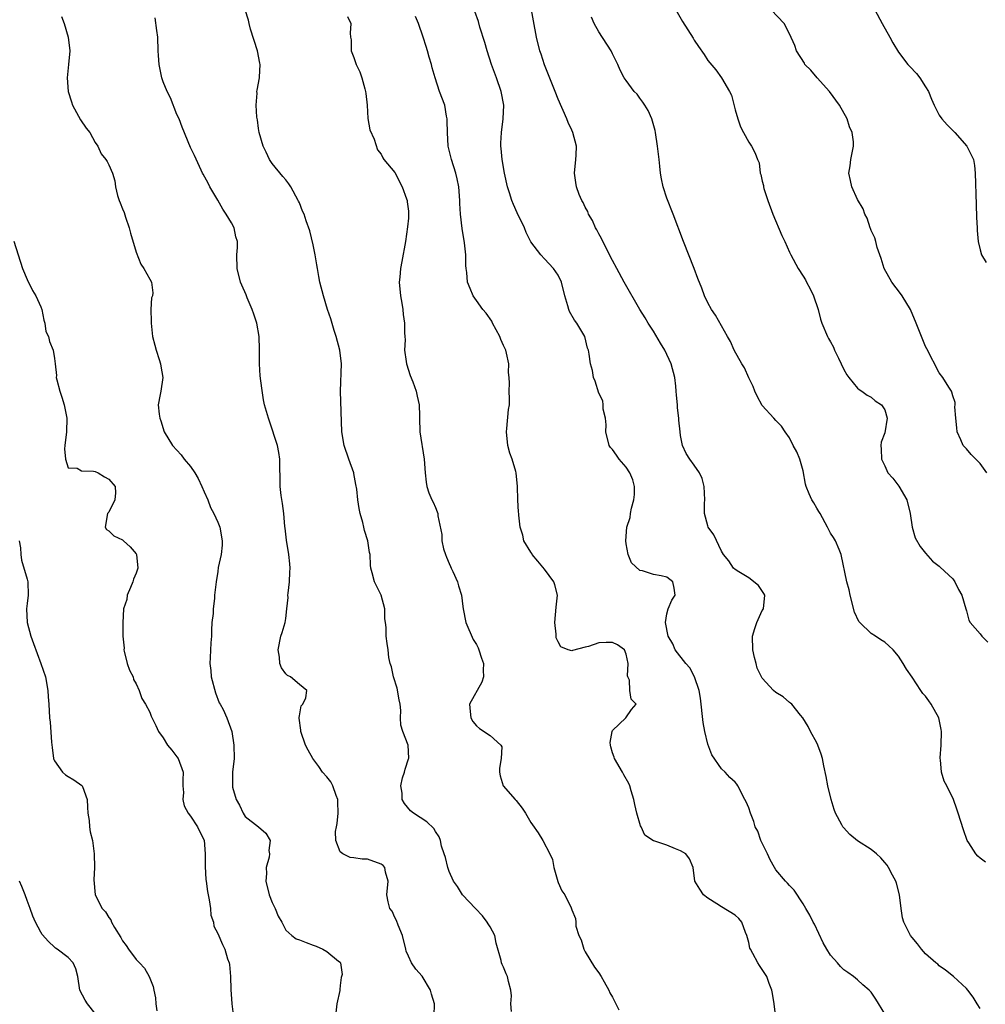
# Model space of a CAD drawing. Units: inches. Extents: x 2526000 to 2529000, y 1545000 to 1548000.
# Drawn here: x 2527434 to 2527576, y 1545643 to 1545788 of the extents above; entities that cross this region are included whole.
import ezdxf

# ---------------------------------------------------------------- set-up
doc = ezdxf.new("R2010")
doc.units = ezdxf.units.IN
doc.header["$MEASUREMENT"] = 0
doc.layers.add('LD25261545_2ft', color=55, linetype='Continuous')

msp = doc.modelspace()

# ---------------------------------------------------------------- linework, layer by layer
at = {"layer": 'LD25261545_2ft'}
for points, elevation in [([(2527506.16, 1545641.84), (2527506.06, 1545643), (2527506.15, 1545644.15), (2527506.04, 1545645), (2527505.72, 1545646.28), (2527505.59, 1545647), (2527505.38, 1545647.38), (2527505, 1545648.35), (2527504.78, 1545648.78), (2527504.69, 1545649), (2527504.63, 1545649.37), (2527503.9, 1545651.9), (2527503.7, 1545653), (2527503, 1545654.28), (2527502.72, 1545654.73), (2527502.59, 1545655), (2527501.89, 1545655.89), (2527500.86, 1545657), (2527498.96, 1545659), (2527498.2, 1545660.2), (2527497.64, 1545661), (2527497, 1545662.43), (2527496.78, 1545663), (2527496.46, 1545664.46), (2527496.24, 1545665), (2527495.88, 1545666.12), (2527495.72, 1545667), (2527495.51, 1545667.51), (2527495, 1545668.28), (2527494.76, 1545668.76), (2527493.7, 1545669.7), (2527491.76, 1545671), (2527491.33, 1545671.33), (2527490.42, 1545672.42), (2527490.1, 1545673), (2527490.08, 1545673.92), (2527489.88, 1545675), (2527490.16, 1545676.16), (2527490.43, 1545677), (2527490.55, 1545677.45), (2527491.04, 1545678.96), (2527491.05, 1545679.05), (2527490.96, 1545680.96), (2527490.17, 1545683), (2527489.91, 1545683.91), (2527489.86, 1545685), (2527489.91, 1545686.09), (2527489.8, 1545687), (2527489.66, 1545687.66), (2527489.35, 1545689.35), (2527488.8, 1545691), (2527488.51, 1545692.51), (2527488.33, 1545693), (2527488.12, 1545693.88), (2527488.02, 1545695), (2527487.91, 1545695.91), (2527487.72, 1545697), (2527487.75, 1545698.25), (2527487.65, 1545699), (2527487.55, 1545699.55), (2527487.56, 1545701), (2527487.01, 1545703.01), (2527486.01, 1545705), (2527485.69, 1545706.31), (2527485.51, 1545707), (2527485.45, 1545707.45), (2527485.39, 1545709), (2527485.3, 1545709.3), (2527485.05, 1545711), (2527484.54, 1545712.54), (2527484.46, 1545713), (2527484.33, 1545713.67), (2527483.94, 1545715), (2527483.75, 1545715.75), (2527483.59, 1545717), (2527483.42, 1545718.58), (2527483.3, 1545719.3), (2527483, 1545720.87), (2527482.97, 1545721), (2527482.23, 1545723), (2527481.55, 1545725), (2527481.24, 1545727), (2527481.04, 1545733), (2527481.18, 1545737), (2527480.94, 1545739), (2527480.4, 1545741), (2527480.12, 1545741.88), (2527479.61, 1545743.61), (2527479.14, 1545745), (2527478.52, 1545747), (2527478.01, 1545749), (2527477.83, 1545749.83), (2527477.65, 1545751), (2527477.53, 1545751.53), (2527477.31, 1545753), (2527477, 1545754.49), (2527476.52, 1545756.52), (2527475.99, 1545758.01), (2527475.68, 1545759), (2527475.45, 1545759.45), (2527475, 1545760.65), (2527474.88, 1545760.88), (2527474.83, 1545761), (2527473.72, 1545763), (2527473.44, 1545763.44), (2527473, 1545764.03), (2527472.55, 1545764.55), (2527471, 1545766.43), (2527470.62, 1545767), (2527470.09, 1545768.09), (2527469.67, 1545769), (2527469.1, 1545771), (2527469, 1545771.6), (2527468.84, 1545772.84), (2527468.75, 1545773.25), (2527468.65, 1545775), (2527468.78, 1545776.78), (2527468.75, 1545777), (2527468.78, 1545777.22), (2527469.14, 1545779), (2527469.14, 1545779.14), (2527469.24, 1545781), (2527469.19, 1545781.19), (2527468.83, 1545783), (2527467.83, 1545786.17), (2527467.61, 1545787), (2527467.51, 1545787.51), (2527467.01, 1545789)], 7808), ([(2527561, 1545641.49), (2527559.68, 1545643.68), (2527559, 1545644.68), (2527558.86, 1545644.86), (2527558.72, 1545645), (2527557.78, 1545645.78), (2527557, 1545646.5), (2527556.42, 1545647), (2527555.56, 1545647.56), (2527555, 1545647.99), (2527554.47, 1545648.47), (2527554.03, 1545649), (2527553, 1545650.11), (2527552.47, 1545651), (2527551.96, 1545651.96), (2527550.66, 1545654.66), (2527550.47, 1545655), (2527550.01, 1545656.01), (2527549.39, 1545657), (2527549, 1545657.68), (2527547.68, 1545659.68), (2527547, 1545660.36), (2527546.72, 1545660.72), (2527546.43, 1545661), (2527545, 1545662.66), (2527544.78, 1545663), (2527544.14, 1545664.14), (2527543.76, 1545665), (2527542.79, 1545667), (2527542.34, 1545668.34), (2527541.97, 1545669), (2527541.76, 1545669.76), (2527541.28, 1545671), (2527541, 1545671.79), (2527540.64, 1545672.64), (2527540.46, 1545673), (2527539.39, 1545675), (2527539.24, 1545675.24), (2527539, 1545675.54), (2527538.23, 1545676.23), (2527537.54, 1545677), (2527537, 1545677.52), (2527535.57, 1545679.57), (2527535, 1545681.15), (2527534.56, 1545683), (2527534.32, 1545684.32), (2527533.91, 1545687.91), (2527533.71, 1545689), (2527533.02, 1545691.02), (2527532.34, 1545692.34), (2527531.78, 1545693), (2527530.22, 1545695), (2527529.85, 1545695.85), (2527529.19, 1545697), (2527528.79, 1545699), (2527529, 1545700.28), (2527529.19, 1545701), (2527529.72, 1545702.27), (2527530.18, 1545703), (2527530.04, 1545704.04), (2527529.84, 1545705), (2527529, 1545705.67), (2527528.14, 1545705.86), (2527527, 1545706.04), (2527525.42, 1545706.58), (2527525, 1545706.65), (2527523.76, 1545707.76), (2527523.28, 1545709), (2527523, 1545710.55), (2527522.94, 1545711), (2527523.12, 1545713), (2527523.59, 1545714.41), (2527523.64, 1545715), (2527523.78, 1545715.78), (2527524.15, 1545717), (2527524.21, 1545717.79), (2527524.24, 1545719), (2527523.97, 1545719.97), (2527523.56, 1545721), (2527523, 1545721.83), (2527521.97, 1545723), (2527521.6, 1545723.6), (2527521, 1545724.44), (2527520.71, 1545724.71), (2527520.5, 1545725), (2527520.03, 1545727), (2527520.06, 1545728.06), (2527519.94, 1545729), (2527519.64, 1545730.36), (2527519.63, 1545731), (2527519.56, 1545731.56), (2527519, 1545732.7), (2527518.47, 1545734.47), (2527518.21, 1545735), (2527518.03, 1545736.03), (2527517.74, 1545737), (2527517.58, 1545738.42), (2527517.47, 1545739), (2527517.33, 1545739.33), (2527516.91, 1545741), (2527515.73, 1545743), (2527515.41, 1545743.41), (2527514.69, 1545744.69), (2527514.57, 1545745), (2527514.45, 1545745.55), (2527514, 1545747), (2527513.49, 1545749), (2527513, 1545750.03), (2527512.34, 1545751), (2527511, 1545752.41), (2527510.46, 1545753), (2527509, 1545754.93), (2527508.31, 1545756.31), (2527508.05, 1545757), (2527507, 1545759.2), (2527506.43, 1545760.43), (2527506.21, 1545761), (2527505.85, 1545762.15), (2527505.55, 1545763), (2527505.11, 1545765), (2527504.77, 1545767), (2527504.63, 1545768.63), (2527504.57, 1545769), (2527504.58, 1545769.42), (2527504.67, 1545771), (2527504.95, 1545773), (2527505.02, 1545775), (2527504.63, 1545777), (2527503.94, 1545779), (2527503.21, 1545781), (2527502.57, 1545783), (2527502.22, 1545784.22), (2527501.52, 1545786.48), (2527501.29, 1545787.29), (2527500.77, 1545788.77)], 7802), ([(2527575, 1545642.27), (2527574.59, 1545643), (2527573.96, 1545643.96), (2527573.22, 1545645), (2527573, 1545645.23), (2527571.11, 1545647), (2527569.94, 1545647.94), (2527569, 1545648.58), (2527568.79, 1545648.79), (2527568.52, 1545649), (2527567, 1545650.33), (2527566.38, 1545651), (2527565.78, 1545651.78), (2527565, 1545652.73), (2527564.8, 1545653), (2527563.79, 1545655), (2527563.62, 1545655.62), (2527563.4, 1545657), (2527563.18, 1545659), (2527562.71, 1545660.71), (2527562.61, 1545661), (2527562.11, 1545661.89), (2527561.54, 1545663), (2527561.33, 1545663.33), (2527561, 1545663.74), (2527560.41, 1545664.41), (2527559.78, 1545665), (2527559, 1545665.64), (2527557, 1545666.95), (2527555.84, 1545667.84), (2527554.91, 1545668.91), (2527554.84, 1545669), (2527554.71, 1545669.29), (2527553.77, 1545671), (2527553.54, 1545671.54), (2527553.1, 1545673), (2527552.61, 1545675), (2527552.39, 1545676.39), (2527552.05, 1545677.95), (2527551.86, 1545679), (2527551.65, 1545679.65), (2527551.16, 1545681), (2527551, 1545681.33), (2527550.09, 1545683), (2527549.74, 1545683.74), (2527548.95, 1545685), (2527548.63, 1545685.37), (2527547.32, 1545687), (2527547.16, 1545687.16), (2527547, 1545687.24), (2527546.06, 1545688.06), (2527545, 1545688.71), (2527544.64, 1545689), (2527543, 1545690.84), (2527542.9, 1545691), (2527542.27, 1545692.27), (2527542.09, 1545693), (2527541.85, 1545693.85), (2527541.6, 1545695), (2527541.56, 1545697), (2527541.89, 1545698.11), (2527542.21, 1545699), (2527543, 1545700.75), (2527543.17, 1545701), (2527543.37, 1545703), (2527543.25, 1545703.25), (2527542.45, 1545704.45), (2527541, 1545705.55), (2527539.57, 1545706.43), (2527539, 1545706.81), (2527538.79, 1545707), (2527538.08, 1545708.08), (2527537.31, 1545709), (2527537, 1545709.46), (2527535.87, 1545711.87), (2527535.07, 1545713), (2527535, 1545713.21), (2527534.52, 1545715), (2527534.53, 1545716.53), (2527534.58, 1545717), (2527534.48, 1545719), (2527534.16, 1545720.16), (2527533.76, 1545721), (2527533, 1545722.13), (2527532.35, 1545723), (2527531.81, 1545723.81), (2527531.27, 1545725), (2527531, 1545726.5), (2527530.93, 1545727), (2527530.75, 1545728.75), (2527530.75, 1545729), (2527530.55, 1545730.55), (2527530.53, 1545731), (2527530.38, 1545732.38), (2527530.36, 1545733), (2527530.3, 1545733.7), (2527530.16, 1545735), (2527529.63, 1545737), (2527528.68, 1545739), (2527528.06, 1545740.06), (2527527, 1545741.79), (2527526.23, 1545743), (2527525.77, 1545743.77), (2527525.01, 1545745), (2527522.72, 1545749), (2527521.63, 1545751), (2527521, 1545752.21), (2527519.57, 1545755), (2527519.4, 1545755.4), (2527519, 1545756.1), (2527518.69, 1545756.69), (2527518.51, 1545757), (2527518.05, 1545758.05), (2527517.49, 1545759), (2527517.37, 1545759.37), (2527517, 1545760.04), (2527516.69, 1545760.69), (2527516.5, 1545761), (2527516.11, 1545761.89), (2527515.7, 1545763), (2527515.63, 1545763.63), (2527515.41, 1545765), (2527515.63, 1545767), (2527515.64, 1545767.64), (2527515.71, 1545769), (2527515.17, 1545771), (2527515, 1545771.32), (2527514.47, 1545772.47), (2527514.28, 1545773), (2527513, 1545775.9), (2527512.57, 1545777), (2527511, 1545780.92), (2527510.5, 1545782.5), (2527510.34, 1545783), (2527509.85, 1545785), (2527509.39, 1545787.39), (2527509.11, 1545789)], 7800), ([(2527530.31, 1545789), (2527531.28, 1545787.28), (2527532.85, 1545784.85), (2527533, 1545784.57), (2527533.61, 1545783.61), (2527534.46, 1545782.46), (2527535, 1545781.58), (2527536.18, 1545780.18), (2527536.99, 1545779), (2527538.17, 1545777), (2527538.46, 1545776.46), (2527539, 1545774.32), (2527539.39, 1545773), (2527539.8, 1545771.8), (2527540.26, 1545771), (2527541, 1545769.57), (2527541.41, 1545769), (2527541.94, 1545767.94), (2527542.28, 1545767), (2527542.52, 1545766.52), (2527542.69, 1545765), (2527542.8, 1545764.8), (2527543, 1545763.86), (2527543.19, 1545763.19), (2527543.19, 1545763), (2527543.25, 1545762.75), (2527543.81, 1545761), (2527544.55, 1545759), (2527545.87, 1545755.87), (2527546.29, 1545755), (2527547, 1545753.41), (2527547.17, 1545753), (2527548.25, 1545751), (2527549, 1545749.89), (2527549.34, 1545749.34), (2527549.51, 1545749), (2527550.04, 1545748.04), (2527550.53, 1545747), (2527551.2, 1545745), (2527551.56, 1545743.56), (2527551.75, 1545743), (2527552.57, 1545741), (2527552.74, 1545740.74), (2527553, 1545740.23), (2527553.45, 1545739.45), (2527553.63, 1545739), (2527554.18, 1545737.82), (2527554.6, 1545737), (2527555, 1545736.15), (2527555.41, 1545735.41), (2527555.71, 1545735), (2527557, 1545733.43), (2527557.22, 1545733.22), (2527557.62, 1545733), (2527558.39, 1545732.39), (2527559, 1545732.11), (2527559.58, 1545731.58), (2527560.52, 1545731), (2527561, 1545730.23), (2527561.36, 1545729), (2527561, 1545726.89), (2527560.48, 1545725.52), (2527560.44, 1545725), (2527560.49, 1545724.49), (2527560.5, 1545723), (2527561, 1545722.01), (2527561.46, 1545721), (2527562.2, 1545720.2), (2527563.04, 1545719.04), (2527564.25, 1545717), (2527564.75, 1545715), (2527565.01, 1545713), (2527565.45, 1545711.45), (2527566.18, 1545710.18), (2527567, 1545709.17), (2527568.02, 1545708.02), (2527569, 1545707.27), (2527569.13, 1545707.13), (2527571, 1545705.4), (2527571.31, 1545705), (2527571.83, 1545703.83), (2527572.34, 1545703), (2527572.9, 1545701), (2527573, 1545700.74), (2527573.36, 1545699.36), (2527573.52, 1545699), (2527575, 1545697.33), (2527575.26, 1545697), (2527576.12, 1545696.12)], 7796), ([(2527575.98, 1545721), (2527575, 1545722.37), (2527573.7, 1545723.7), (2527573, 1545724.5), (2527572.74, 1545724.74), (2527572.52, 1545725), (2527572.17, 1545725.83), (2527571.61, 1545727), (2527571.58, 1545727.58), (2527571.42, 1545729), (2527571.31, 1545730.69), (2527571.35, 1545731), (2527571.33, 1545731.33), (2527571, 1545732.3), (2527570.86, 1545732.86), (2527570.79, 1545733), (2527570.41, 1545733.59), (2527569.54, 1545735), (2527569, 1545735.69), (2527567.19, 1545739.19), (2527567, 1545739.57), (2527565.63, 1545743), (2527564.79, 1545745), (2527563.54, 1545747), (2527563.32, 1545747.32), (2527562.01, 1545749), (2527560.89, 1545751), (2527560.47, 1545752.47), (2527560.27, 1545753), (2527559.9, 1545754.1), (2527559.67, 1545755), (2527559.52, 1545755.52), (2527559, 1545756.59), (2527558.9, 1545756.9), (2527558.85, 1545757), (2527558.39, 1545758.39), (2527558.07, 1545759), (2527557.8, 1545759.8), (2527557, 1545761.15), (2527556.15, 1545763), (2527555.96, 1545763.96), (2527555.71, 1545765), (2527555.89, 1545766.11), (2527556.01, 1545767), (2527556.23, 1545768.23), (2527556.41, 1545769), (2527556.38, 1545769.62), (2527556.2, 1545771), (2527555.83, 1545771.83), (2527555.45, 1545773), (2527554.33, 1545775), (2527552.89, 1545777), (2527551.05, 1545779), (2527550.13, 1545780.13), (2527549.27, 1545781), (2527549.18, 1545781.18), (2527548.03, 1545783), (2527547.78, 1545783.78), (2527547, 1545785.5), (2527546.21, 1545787), (2527544.31, 1545789)], 7794), ([(2527559.53, 1545789), (2527560.62, 1545787), (2527561.76, 1545785), (2527562.18, 1545784.18), (2527563, 1545782.78), (2527564.4, 1545781), (2527564.68, 1545780.68), (2527565.66, 1545779.66), (2527566.17, 1545779), (2527567, 1545777.69), (2527567.41, 1545777), (2527567.87, 1545775.87), (2527568.26, 1545775), (2527569, 1545773.53), (2527569.36, 1545773), (2527570.14, 1545772.14), (2527571, 1545771.29), (2527571.27, 1545771), (2527573.03, 1545769), (2527573.71, 1545767.71), (2527574.02, 1545767), (2527574.16, 1545766.16), (2527574.3, 1545765), (2527574.4, 1545760.4), (2527574.48, 1545758.48), (2527574.57, 1545757), (2527574.58, 1545756.58), (2527574.71, 1545755), (2527575, 1545753.77), (2527575.22, 1545753), (2527575.9, 1545751.9)], 7792), ([(2527440.04, 1545788.04), (2527440.42, 1545787), (2527441.04, 1545785), (2527441.28, 1545783), (2527441.09, 1545781), (2527440.85, 1545779), (2527441.02, 1545777), (2527441.52, 1545775.52), (2527441.65, 1545775), (2527442.85, 1545772.85), (2527443.65, 1545771.65), (2527444.18, 1545771), (2527445, 1545769.5), (2527445.38, 1545769), (2527445.87, 1545767.87), (2527446.55, 1545767), (2527446.73, 1545766.73), (2527447, 1545766.23), (2527447.51, 1545765), (2527447.89, 1545763.89), (2527447.97, 1545763), (2527448.25, 1545761.75), (2527448.52, 1545761), (2527448.68, 1545760.68), (2527449, 1545759.79), (2527449.23, 1545759.23), (2527449.43, 1545758.57), (2527450, 1545757), (2527450.2, 1545756.2), (2527451, 1545753.39), (2527451.67, 1545751.67), (2527452.15, 1545751), (2527453, 1545749.44), (2527453.28, 1545749), (2527453.46, 1545747.46), (2527453.39, 1545747), (2527453.28, 1545746.72), (2527453.17, 1545745), (2527453.22, 1545743.22), (2527453.19, 1545743), (2527453.43, 1545741), (2527453.76, 1545739.76), (2527453.93, 1545739), (2527454.38, 1545737.62), (2527454.6, 1545737), (2527454.65, 1545736.65), (2527454.93, 1545735), (2527454.63, 1545733), (2527454.52, 1545732.52), (2527454.24, 1545731), (2527454.37, 1545729.63), (2527454.47, 1545729), (2527454.61, 1545728.61), (2527455.14, 1545727), (2527456.36, 1545725), (2527457, 1545724.34), (2527457.63, 1545723.63), (2527458.08, 1545723), (2527459, 1545721.92), (2527459.62, 1545721), (2527460.14, 1545720.14), (2527460.66, 1545719), (2527461, 1545718.19), (2527461.54, 1545717), (2527461.92, 1545715.92), (2527462.41, 1545715), (2527463, 1545713.75), (2527463.31, 1545713), (2527463.66, 1545711), (2527463.64, 1545710.36), (2527463.49, 1545709), (2527463.08, 1545707.08), (2527463, 1545706.51), (2527462.74, 1545705), (2527462.54, 1545703), (2527462.52, 1545702.52), (2527462.32, 1545701), (2527462.31, 1545700.31), (2527462.15, 1545699), (2527462.1, 1545697.9), (2527462.08, 1545697), (2527462, 1545696), (2527461.87, 1545693.87), (2527461.81, 1545693), (2527461.96, 1545691.96), (2527462.03, 1545691), (2527462.68, 1545688.68), (2527463.21, 1545687.21), (2527463.34, 1545687), (2527463.77, 1545686.23), (2527464.33, 1545685), (2527465.05, 1545683), (2527465.34, 1545681), (2527465.39, 1545679), (2527465.17, 1545677), (2527465.16, 1545675.16), (2527465.14, 1545675), (2527465.18, 1545674.82), (2527465.7, 1545673), (2527466.18, 1545672.18), (2527466.74, 1545671), (2527467, 1545670.52), (2527469, 1545669), (2527470.04, 1545668.04), (2527470.69, 1545667), (2527470.5, 1545665.5), (2527470.58, 1545665), (2527470.53, 1545664.53), (2527470.12, 1545663), (2527470.15, 1545662.15), (2527470.06, 1545661), (2527470.53, 1545659), (2527471, 1545657.86), (2527471.41, 1545657), (2527471.87, 1545655.87), (2527472.42, 1545655), (2527473, 1545653.78), (2527473.86, 1545653), (2527474.53, 1545652.53), (2527475, 1545652.4), (2527475.98, 1545651.98), (2527477, 1545651.58), (2527477.44, 1545651.44), (2527478.42, 1545651), (2527479, 1545650.69), (2527480.76, 1545649.24), (2527481, 1545649.09), (2527481.05, 1545649), (2527481.28, 1545647.28), (2527481.13, 1545646.87), (2527481, 1545645.66), (2527480.92, 1545645.08), (2527480.93, 1545645), (2527480.92, 1545644.92), (2527480.5, 1545643), (2527480.33, 1545641.67)], 7812), ([(2527494.77, 1545641.23), (2527494.82, 1545643), (2527494.38, 1545644.38), (2527494.27, 1545645), (2527493.03, 1545647.03), (2527492.08, 1545648.08), (2527491.48, 1545649), (2527491, 1545649.98), (2527490.7, 1545650.7), (2527490.65, 1545651), (2527490.12, 1545653), (2527489.49, 1545654.52), (2527489.24, 1545655.24), (2527489, 1545655.68), (2527488.6, 1545656.6), (2527488.3, 1545657), (2527488.03, 1545657.97), (2527487.82, 1545659), (2527488.01, 1545661), (2527487.66, 1545662.34), (2527487.52, 1545663), (2527487.28, 1545663.28), (2527487, 1545663.48), (2527485, 1545664.21), (2527484.22, 1545664.22), (2527483, 1545664.45), (2527482.46, 1545664.46), (2527481.38, 1545665), (2527481, 1545665.32), (2527480.33, 1545667), (2527480.29, 1545668.29), (2527480.42, 1545669), (2527480.54, 1545669.46), (2527480.71, 1545671), (2527480.66, 1545672.66), (2527480.66, 1545673), (2527480.41, 1545673.59), (2527479.89, 1545675), (2527479.59, 1545675.59), (2527479, 1545676.33), (2527478.39, 1545677), (2527477.83, 1545677.83), (2527476.95, 1545679), (2527476.26, 1545680.26), (2527475.88, 1545681), (2527475.18, 1545683), (2527475.2, 1545683.2), (2527474.97, 1545684.97), (2527474.94, 1545685.06), (2527475, 1545685.28), (2527475.25, 1545686.75), (2527475.49, 1545687), (2527475.93, 1545687.93), (2527476.08, 1545689), (2527475, 1545689.88), (2527473.66, 1545691), (2527473.23, 1545691.23), (2527473, 1545691.45), (2527472.36, 1545692.36), (2527472.13, 1545693), (2527472.07, 1545693.93), (2527471.85, 1545695), (2527472.28, 1545697), (2527472.47, 1545697.53), (2527472.92, 1545699), (2527473, 1545699.57), (2527473.16, 1545701), (2527473.33, 1545702.67), (2527473.3, 1545703), (2527473.33, 1545703.33), (2527473.54, 1545705), (2527473.58, 1545706.42), (2527473.64, 1545707), (2527473.61, 1545707.61), (2527473.44, 1545709), (2527473.1, 1545711.1), (2527472.88, 1545712.88), (2527472.87, 1545713.13), (2527472.68, 1545715), (2527472.5, 1545716.5), (2527472.32, 1545717.68), (2527472.18, 1545719), (2527472.18, 1545720.18), (2527472.11, 1545721.89), (2527472.12, 1545723), (2527471.98, 1545723.98), (2527471.75, 1545725), (2527470.58, 1545728.58), (2527470.43, 1545729), (2527469.88, 1545731), (2527469.72, 1545731.72), (2527469.45, 1545733.45), (2527469.24, 1545735.24), (2527469.12, 1545737), (2527469.15, 1545738.85), (2527469.12, 1545739.12), (2527469.1, 1545741), (2527468.73, 1545743), (2527468.3, 1545744.3), (2527468.05, 1545745), (2527467.31, 1545746.69), (2527467.2, 1545747), (2527467.16, 1545747.16), (2527466.55, 1545748.55), (2527466.34, 1545749), (2527465.84, 1545751), (2527465.81, 1545753), (2527465.89, 1545754.11), (2527465.89, 1545755), (2527465.66, 1545755.66), (2527465.4, 1545757), (2527465, 1545757.74), (2527464.22, 1545759), (2527463.73, 1545759.73), (2527463, 1545761.03), (2527461.82, 1545763), (2527461.57, 1545763.57), (2527460.86, 1545764.86), (2527460.77, 1545765), (2527460.55, 1545765.45), (2527459.6, 1545767.6), (2527459, 1545768.78), (2527457.78, 1545771.78), (2527457.32, 1545773), (2527457, 1545773.62), (2527456.06, 1545776.06), (2527455.58, 1545777), (2527455, 1545778.45), (2527454.8, 1545779), (2527454.5, 1545780.5), (2527454.38, 1545781), (2527454.31, 1545782.31), (2527454.26, 1545783), (2527454.19, 1545785), (2527454.03, 1545785.97), (2527453.82, 1545787.82)], 7810), ([(2527482.05, 1545788.05), (2527482.53, 1545787), (2527482.43, 1545785.57), (2527482.49, 1545785), (2527482.61, 1545784.61), (2527482.62, 1545783), (2527483, 1545782.01), (2527483.33, 1545781), (2527483.89, 1545779.89), (2527484.18, 1545779), (2527484.6, 1545777.4), (2527484.72, 1545777), (2527484.74, 1545776.74), (2527484.93, 1545775), (2527485.06, 1545773.06), (2527485.36, 1545771.36), (2527485.98, 1545770.02), (2527486.45, 1545768.45), (2527487, 1545767.79), (2527487.26, 1545767.26), (2527487.42, 1545767), (2527489, 1545765.09), (2527490.09, 1545763), (2527490.73, 1545761.27), (2527490.82, 1545761), (2527490.82, 1545760.82), (2527491, 1545759.42), (2527491.04, 1545759), (2527491, 1545758.42), (2527490.88, 1545757.12), (2527490.56, 1545755), (2527490.06, 1545752.06), (2527489.84, 1545751), (2527489.74, 1545749.74), (2527489.66, 1545749), (2527489.83, 1545747), (2527490.06, 1545745.94), (2527490.2, 1545745), (2527490.26, 1545744.26), (2527490.45, 1545743), (2527490.44, 1545741.56), (2527490.46, 1545741), (2527490.51, 1545740.51), (2527490.45, 1545739), (2527490.67, 1545737.33), (2527490.73, 1545737), (2527491.27, 1545735.27), (2527491.66, 1545734.34), (2527492.16, 1545733), (2527492.27, 1545732.27), (2527492.6, 1545731), (2527492.64, 1545729.36), (2527492.63, 1545729), (2527492.68, 1545727), (2527493.33, 1545723), (2527493.46, 1545721), (2527493.6, 1545719.6), (2527493.69, 1545719), (2527494.03, 1545718.03), (2527494.46, 1545717), (2527494.66, 1545716.66), (2527495, 1545715.9), (2527495.25, 1545715.25), (2527495.31, 1545715), (2527495.34, 1545714.66), (2527495.91, 1545711.91), (2527495.93, 1545711), (2527496.18, 1545709.82), (2527496.44, 1545709), (2527496.62, 1545708.62), (2527497, 1545707.67), (2527497.21, 1545707.21), (2527497.29, 1545707), (2527497.52, 1545706.48), (2527498.23, 1545705), (2527498.39, 1545704.39), (2527498.83, 1545703), (2527499, 1545701.35), (2527499.05, 1545701), (2527499.42, 1545699), (2527500.52, 1545696.52), (2527501, 1545695.76), (2527501.27, 1545695.27), (2527501.37, 1545695), (2527501.76, 1545693.76), (2527502.05, 1545693), (2527501.98, 1545691.98), (2527502.05, 1545691), (2527501.78, 1545690.22), (2527499.98, 1545687), (2527500.06, 1545685.94), (2527500.16, 1545685), (2527500.47, 1545684.47), (2527501, 1545683.81), (2527501.43, 1545683.43), (2527503, 1545682.39), (2527504.59, 1545681), (2527504.72, 1545680.72), (2527504.63, 1545679), (2527504.39, 1545677.61), (2527504.38, 1545677), (2527504.48, 1545676.48), (2527504.92, 1545675), (2527506.68, 1545673), (2527506.84, 1545672.84), (2527507.74, 1545671.74), (2527508.22, 1545671), (2527509, 1545669.62), (2527509.26, 1545669.26), (2527510.08, 1545668.08), (2527510.74, 1545667), (2527511.81, 1545665), (2527512.16, 1545664.16), (2527512.36, 1545663), (2527512.94, 1545660.94), (2527513, 1545660.8), (2527513.56, 1545659.56), (2527513.97, 1545659), (2527514.9, 1545657.1), (2527514.96, 1545656.96), (2527515, 1545656.81), (2527515.54, 1545655.54), (2527515.59, 1545655), (2527515.62, 1545654.38), (2527516.07, 1545653), (2527516.37, 1545652.37), (2527516.79, 1545651), (2527517, 1545650.62), (2527518.35, 1545648.35), (2527519, 1545647.53), (2527519.33, 1545647), (2527519.78, 1545646.22), (2527520.45, 1545645), (2527520.61, 1545644.61), (2527521, 1545643.96), (2527521.92, 1545642.08)], 7806), ([(2527544.99, 1545640.99), (2527544.73, 1545643), (2527544.49, 1545644.49), (2527544.39, 1545645), (2527544.01, 1545645.99), (2527543.65, 1545647), (2527543, 1545648.01), (2527542.6, 1545648.6), (2527542.37, 1545649), (2527541.62, 1545650.38), (2527541.25, 1545651), (2527541.18, 1545651.18), (2527541, 1545652), (2527540.73, 1545653), (2527540.54, 1545653.46), (2527540.01, 1545655), (2527539.53, 1545655.53), (2527539, 1545655.99), (2527537, 1545657.23), (2527536.33, 1545657.67), (2527535, 1545658.5), (2527534.36, 1545659), (2527533.84, 1545659.84), (2527533.07, 1545661), (2527532.85, 1545663), (2527532.3, 1545664.3), (2527531.75, 1545665), (2527531, 1545665.45), (2527530.23, 1545665.77), (2527529, 1545666.27), (2527527.06, 1545666.94), (2527527, 1545666.95), (2527525.74, 1545667.74), (2527525.2, 1545669), (2527525.12, 1545669.12), (2527524.55, 1545671), (2527524.28, 1545672.28), (2527524.11, 1545673), (2527523.74, 1545674.26), (2527523.56, 1545675), (2527523.37, 1545675.37), (2527522.64, 1545676.64), (2527522.48, 1545677), (2527521.29, 1545679), (2527521.23, 1545679.23), (2527521, 1545679.84), (2527520.74, 1545680.74), (2527520.68, 1545681), (2527520.64, 1545681.36), (2527520.93, 1545683), (2527521, 1545683.16), (2527522.96, 1545685), (2527523.78, 1545686.22), (2527524.46, 1545687), (2527523.75, 1545687.75), (2527523.53, 1545689), (2527523.47, 1545690.52), (2527523.25, 1545691), (2527523.19, 1545691.19), (2527523.29, 1545693), (2527523, 1545694.37), (2527522.74, 1545695), (2527521.74, 1545695.74), (2527521, 1545696.08), (2527520.07, 1545696.07), (2527519, 1545696), (2527517.49, 1545695.49), (2527517, 1545695.38), (2527515.11, 1545694.89), (2527515, 1545694.83), (2527514.47, 1545695), (2527513.42, 1545695.42), (2527513, 1545696.16), (2527512.74, 1545696.74), (2527512.71, 1545697), (2527512.72, 1545697.28), (2527512.51, 1545699), (2527512.73, 1545701.27), (2527512.93, 1545703), (2527512.53, 1545704.53), (2527512.36, 1545705), (2527511, 1545706.85), (2527510.03, 1545708.03), (2527509.19, 1545709), (2527509.13, 1545709.13), (2527509, 1545709.33), (2527507.99, 1545711), (2527507.84, 1545711.84), (2527507.42, 1545713), (2527507.24, 1545714.76), (2527507.23, 1545715), (2527507.2, 1545715.2), (2527507.09, 1545717), (2527507.04, 1545718.96), (2527506.85, 1545721), (2527506.8, 1545721.2), (2527506.24, 1545723), (2527505.89, 1545723.89), (2527505.61, 1545725), (2527505.4, 1545727), (2527505.48, 1545727.48), (2527505.7, 1545730.3), (2527505.84, 1545731), (2527505.84, 1545731.84), (2527505.82, 1545733), (2527505.84, 1545734.16), (2527505.8, 1545735), (2527505.73, 1545735.73), (2527505.75, 1545737), (2527505.43, 1545738.57), (2527505.31, 1545739), (2527505, 1545739.72), (2527504.58, 1545740.58), (2527504.44, 1545741), (2527503.38, 1545743), (2527503.27, 1545743.27), (2527502.43, 1545744.43), (2527501.96, 1545745), (2527501, 1545746.31), (2527500.52, 1545747), (2527500.06, 1545748.06), (2527499.71, 1545749), (2527499.6, 1545750.4), (2527499.48, 1545751), (2527499.43, 1545751.43), (2527499.42, 1545753), (2527499.24, 1545754.76), (2527498.89, 1545756.89), (2527498.67, 1545759), (2527498.57, 1545760.57), (2527498.57, 1545761), (2527498.41, 1545763), (2527498.18, 1545764.18), (2527497.98, 1545765), (2527497.33, 1545767), (2527496.87, 1545769), (2527496.73, 1545771), (2527496.72, 1545772.72), (2527496.7, 1545773), (2527496.6, 1545773.4), (2527496.34, 1545775), (2527495.58, 1545777), (2527494.92, 1545779), (2527494.5, 1545780.5), (2527494.4, 1545781), (2527494.06, 1545782.06), (2527493.83, 1545783), (2527493.61, 1545783.61), (2527493.16, 1545785), (2527492.47, 1545787), (2527492.04, 1545788.04)], 7804), ([(2527575.81, 1545663.81), (2527575, 1545664.36), (2527574.65, 1545664.65), (2527574.38, 1545665), (2527573.37, 1545666.63), (2527573.12, 1545667), (2527572.54, 1545668.54), (2527571.79, 1545671), (2527571.59, 1545671.59), (2527571.07, 1545673), (2527570.09, 1545675), (2527569.71, 1545675.71), (2527569.34, 1545677), (2527569.16, 1545678.84), (2527569.13, 1545679), (2527569.12, 1545679.12), (2527569.26, 1545681), (2527569.33, 1545683), (2527569.3, 1545683.3), (2527568.95, 1545685), (2527567.8, 1545687), (2527567.49, 1545687.49), (2527567, 1545688.16), (2527566.59, 1545688.59), (2527566.28, 1545689), (2527565, 1545690.99), (2527564.17, 1545692.17), (2527563.72, 1545693), (2527563, 1545694.07), (2527562.22, 1545695), (2527561.57, 1545695.57), (2527561, 1545696.12), (2527560.44, 1545696.44), (2527559.64, 1545697), (2527559, 1545697.4), (2527557.32, 1545699), (2527557.17, 1545699.17), (2527556.53, 1545700.53), (2527555.9, 1545703), (2527555.78, 1545703.78), (2527555.43, 1545705), (2527554.59, 1545709), (2527554.28, 1545709.72), (2527553.75, 1545711), (2527553.48, 1545711.48), (2527553, 1545712.14), (2527552.59, 1545713), (2527551.49, 1545715), (2527551.31, 1545715.31), (2527551, 1545715.78), (2527550.58, 1545716.58), (2527550.3, 1545717), (2527549.91, 1545717.91), (2527549.44, 1545719), (2527549.35, 1545719.35), (2527549, 1545721.29), (2527548.53, 1545723), (2527548.07, 1545724.07), (2527547.56, 1545725), (2527547, 1545726.15), (2527546.36, 1545727), (2527545.83, 1545727.83), (2527545, 1545728.66), (2527544.71, 1545729), (2527543, 1545730.86), (2527542.25, 1545732.25), (2527541.92, 1545733), (2527541.67, 1545733.67), (2527541, 1545734.97), (2527540.41, 1545736.41), (2527540.01, 1545737), (2527538.85, 1545739), (2527538.31, 1545740.31), (2527537.87, 1545741), (2527536.14, 1545744.14), (2527535.54, 1545745), (2527535, 1545745.96), (2527534.52, 1545747), (2527534.1, 1545748.1), (2527533.53, 1545749.53), (2527533, 1545751), (2527531.41, 1545755), (2527529.92, 1545759), (2527529, 1545761.36), (2527528.46, 1545763), (2527528.17, 1545764.17), (2527528.05, 1545765), (2527527.96, 1545766.04), (2527527.83, 1545767), (2527527.62, 1545769), (2527527.33, 1545771), (2527527.27, 1545771.27), (2527526.77, 1545773), (2527526.22, 1545774.22), (2527525.72, 1545775), (2527525.46, 1545775.46), (2527525, 1545776.02), (2527524.6, 1545776.6), (2527524.2, 1545777), (2527523, 1545778.61), (2527522.73, 1545779), (2527522.14, 1545780.14), (2527521.77, 1545781), (2527521, 1545782.54), (2527520.8, 1545783), (2527519, 1545785.8), (2527518.31, 1545787), (2527517.92, 1545787.92)], 7798), ([(2527433.02, 1545755.02), (2527434.29, 1545751), (2527435, 1545749.39), (2527435.79, 1545747.79), (2527436.27, 1545747), (2527437, 1545745.36), (2527437.13, 1545745), (2527437.42, 1545743.42), (2527437.58, 1545743), (2527437.76, 1545741.76), (2527438.12, 1545741), (2527438.28, 1545740.28), (2527438.81, 1545739), (2527439, 1545737.81), (2527439.1, 1545737), (2527439.28, 1545735.28), (2527439.27, 1545735), (2527439.34, 1545734.66), (2527439.77, 1545733), (2527440.1, 1545732.1), (2527440.43, 1545731), (2527440.81, 1545729), (2527440.75, 1545727), (2527440.52, 1545725), (2527440.5, 1545724.5), (2527440.61, 1545723), (2527441, 1545721.71), (2527442.34, 1545721.66), (2527443, 1545721.29), (2527444.74, 1545721.26), (2527445, 1545721.18), (2527445.45, 1545721), (2527446.38, 1545720.38), (2527447, 1545720.08), (2527447.93, 1545719), (2527447.95, 1545718.05), (2527447.85, 1545717), (2527447, 1545715.21), (2527446.82, 1545715), (2527446.45, 1545713), (2527446.67, 1545712.67), (2527447, 1545712.47), (2527447.72, 1545711.72), (2527449, 1545711.14), (2527449.13, 1545711), (2527450.13, 1545710.13), (2527451, 1545709.07), (2527451.04, 1545709), (2527451.24, 1545707), (2527451, 1545706.27), (2527450.62, 1545705.38), (2527450.53, 1545705), (2527450.16, 1545704.16), (2527449.68, 1545703), (2527449.64, 1545702.36), (2527449.17, 1545701), (2527449.03, 1545698.97), (2527449.03, 1545697), (2527449.24, 1545695.24), (2527449.19, 1545695), (2527449.23, 1545694.77), (2527449.69, 1545693), (2527450.02, 1545692.02), (2527450.55, 1545691), (2527450.64, 1545690.64), (2527451, 1545689.99), (2527451.47, 1545689), (2527451.83, 1545687.83), (2527452.36, 1545687), (2527453, 1545685.81), (2527453.23, 1545685.23), (2527453.89, 1545683.89), (2527454.28, 1545683), (2527455, 1545682.08), (2527455.63, 1545681), (2527456.26, 1545680.26), (2527457, 1545679.29), (2527457.17, 1545679), (2527457.89, 1545677), (2527457.85, 1545675.85), (2527457.88, 1545675), (2527457.95, 1545674.05), (2527457.86, 1545673), (2527458.06, 1545672.06), (2527458.65, 1545671), (2527459, 1545670.53), (2527460.02, 1545669), (2527460.33, 1545668.33), (2527461.01, 1545667.01), (2527461.17, 1545665), (2527461.16, 1545663.16), (2527461.26, 1545661.26), (2527461.3, 1545661), (2527461.48, 1545659.48), (2527461.74, 1545658.26), (2527461.92, 1545657), (2527461.99, 1545655.99), (2527462.35, 1545655), (2527462.4, 1545654.4), (2527463, 1545653.33), (2527463.68, 1545651.68), (2527464.03, 1545651), (2527464.43, 1545649.57), (2527464.65, 1545649), (2527464.74, 1545648.74), (2527464.87, 1545647), (2527464.93, 1545645.07), (2527465.04, 1545643), (2527465.31, 1545641)], 7814), ([(2527433.84, 1545711), (2527434.02, 1545709.98), (2527434.06, 1545709), (2527434.16, 1545708.16), (2527435, 1545705.35), (2527435.09, 1545705), (2527435.14, 1545703), (2527435, 1545701.77), (2527434.89, 1545701), (2527434.97, 1545699), (2527435.52, 1545697), (2527435.93, 1545695.93), (2527436.99, 1545693), (2527437.68, 1545691), (2527438.02, 1545689), (2527438.07, 1545688.07), (2527438.16, 1545687), (2527438.28, 1545685), (2527438.36, 1545684.36), (2527438.58, 1545681.42), (2527438.66, 1545680.66), (2527438.88, 1545679), (2527438.9, 1545678.9), (2527439, 1545678.66), (2527440.19, 1545677), (2527440.63, 1545676.63), (2527441, 1545676.39), (2527441.87, 1545675.87), (2527443.04, 1545675.04), (2527443.08, 1545675), (2527443.1, 1545674.9), (2527443.8, 1545673), (2527443.88, 1545671.88), (2527443.91, 1545671), (2527444.09, 1545669.91), (2527444.16, 1545669), (2527444.26, 1545668.26), (2527444.58, 1545667), (2527444.85, 1545665), (2527444.87, 1545663), (2527444.8, 1545661.2), (2527444.99, 1545659), (2527445.99, 1545657), (2527446.51, 1545656.51), (2527447, 1545655.64), (2527447.31, 1545655.31), (2527447.39, 1545655), (2527447.82, 1545654.18), (2527448.74, 1545652.74), (2527449, 1545652.23), (2527449.53, 1545651.53), (2527449.86, 1545651), (2527451, 1545649.49), (2527451.5, 1545649), (2527452.21, 1545648.21), (2527452.92, 1545647), (2527453.51, 1545645.51), (2527453.58, 1545645), (2527453.84, 1545643.84), (2527453.89, 1545643), (2527454.03, 1545641.97)], 7816), ([(2527445, 1545641.54), (2527443.86, 1545643), (2527443.5, 1545643.5), (2527442.74, 1545645), (2527442.46, 1545647), (2527442.14, 1545648.14), (2527441.77, 1545649), (2527441, 1545649.79), (2527439.42, 1545651), (2527439.16, 1545651.16), (2527439, 1545651.3), (2527438.12, 1545652.12), (2527437.19, 1545653.19), (2527437, 1545653.5), (2527436.21, 1545655), (2527435.85, 1545655.85), (2527435.44, 1545657), (2527435, 1545658.15), (2527434.71, 1545659), (2527434.23, 1545660.23), (2527433.86, 1545661)], 7818)]:
    msp.add_lwpolyline(points, dxfattribs=dict(at, elevation=elevation))

doc.saveas('drawing.dxf')
